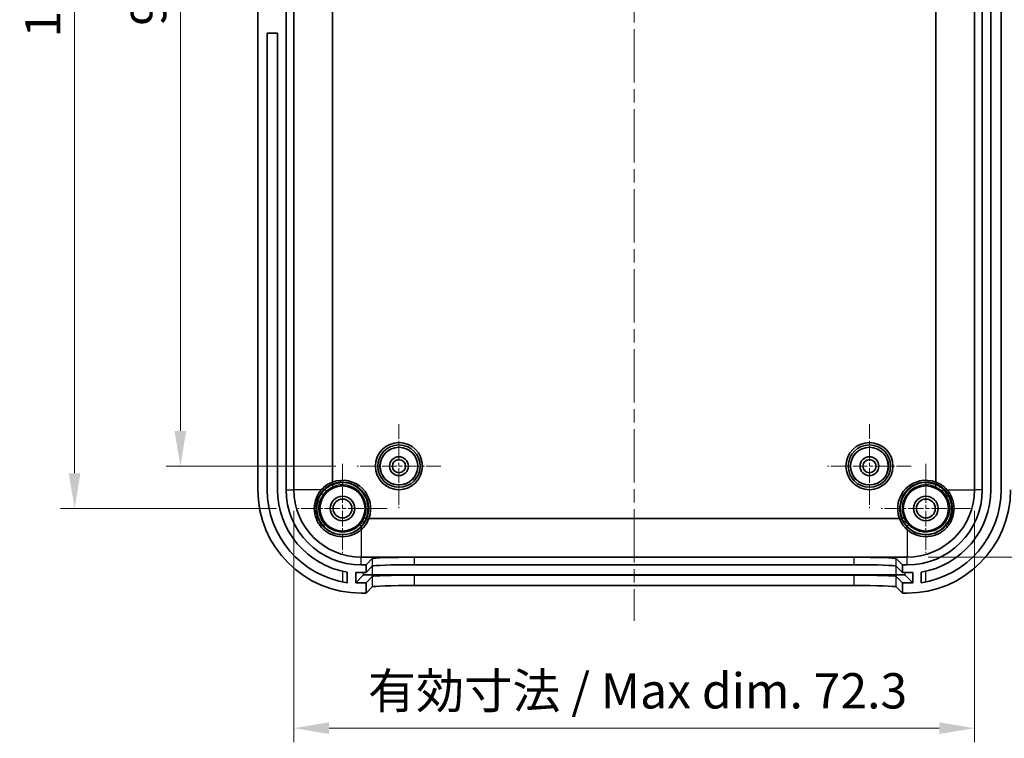
# Model space of a CAD drawing. Units: millimetres. Extents: x 14 to 2596, y 8 to 430.
# Drawn here: x 1441 to 1546, y 213 to 289 of the extents above; entities that cross this region are included whole.
import ezdxf

# ---------------------------------------------------------------- set-up
doc = ezdxf.new("R2010")
doc.units = ezdxf.units.MM
doc.linetypes.add('CHAIN', pattern=[0.3543, 0.2362, -0.0295, 0.0591, -0.0295])
doc.layers.get('Defpoints').update_dxf_attribs({"lineweight": 25})
for name, color, linetype, lineweight in [('Center Mark (ISO)', 131, 'Continuous', 18), ('Centerline (ISO)', 131, 'Continuous', 18), ('Dimension (ISO)', 7, 'Continuous', 18), ('Dimension (ISO) @ 1', 7, 'Continuous', 18), ('Visible (ISO)', 7, 'Continuous', 35), ('Visible Narrow (ISO)', 7, 'Continuous', 25)]:
    doc.layers.add(name, color=color, linetype=linetype, lineweight=lineweight)
doc.styles.add('Note Text (TK)', font='txt')
doc.dimstyles.new('Default - Method 1b (TK)', dxfattribs={"dimtxt": 2.5, "dimasz": 2.5, "dimexe": 1, "dimexo": 1.5, "dimgap": 1, "dimtad": 1, "dimtoh": 1, "dimrnd": 1e-08, "dimdsep": 46, "dimtxsty": 'Note Text (TK)', "dimcen": 0.09, "dimdle": 5, "dimclrd": 100, "dimclre": 100, "dimclrt": 7, "dimadec": 1, "dimazin": 1, "dimtfac": 1, "dimtmove": 0, "dimatfit": 3, "dimfxl": 1, "dimtolj": 1, "dimlwd": -1, "dimlwe": -1, "dimarcsym": 0})

# ---------------------------------------------------------------- blocks, each defined once
blk = doc.blocks.new('*D107')
at = {"layer": 'Defpoints', "color": 0}
for p in [(1458.11, 339.73), (1476.89, 339.73), (1476.89, 241.73)]:
    blk.add_point(p, dxfattribs=at)
at = {"layer": 'Dimension (ISO)', "color": 100}
for p, q in [((1474.64, 339.73), (1456.61, 339.73)), ((1458.11, 245.48), (1458.11, 335.98)), ((1474.64, 241.73), (1456.61, 241.73))]:
    blk.add_line(p, q, dxfattribs=at)
for points in [[(1457.48, 335.98), (1458.73, 335.98), (1458.11, 339.73)], [(1457.48, 245.48), (1458.73, 245.48), (1458.11, 241.73)]]:
    blk.add_solid(points, dxfattribs=at)
at = {"layer": 'Dimension (ISO)', "color": 7, "insert": (1454.73, 288.53), "char_height": 3.75, "attachment_point": 4, "rotation": 90, "style": 'Note Text (TK)'}
blk.add_mtext('\\A1;98', dxfattribs=at)
blk = doc.blocks.new('*D108')
at = {"layer": 'Defpoints', "color": 0}
for p in [(1470.59, 344.23), (1446.87, 237.23), (1470.59, 237.23)]:
    blk.add_point(p, dxfattribs=at)
at = {"layer": 'Dimension (ISO)', "color": 100}
for p, q in [((1468.34, 344.23), (1445.37, 344.23)), ((1446.87, 340.48), (1446.87, 240.98)), ((1468.34, 237.23), (1445.37, 237.23))]:
    blk.add_line(p, q, dxfattribs=at)
for points in [[(1446.24, 340.48), (1447.49, 340.48), (1446.87, 344.23)], [(1446.24, 240.98), (1447.49, 240.98), (1446.87, 237.23)]]:
    blk.add_solid(points, dxfattribs=at)
at = {"layer": 'Dimension (ISO)', "color": 7, "insert": (1443.49, 287.27), "char_height": 3.75, "attachment_point": 4, "rotation": 90, "style": 'Note Text (TK)'}
blk.add_mtext('\\A1;107', dxfattribs=at)
blk = doc.blocks.new('*D110')
at = {"layer": 'Defpoints', "color": 0}
for p in [(1470.17, 239.23), (1542.51, 239.23), (1542.51, 213.89)]:
    blk.add_point(p, dxfattribs=at)
at = {"layer": 'Dimension (ISO)', "color": 100}
for p, q in [((1470.17, 236.98), (1470.17, 212.39)), ((1542.51, 236.98), (1542.51, 212.39)), ((1473.92, 213.89), (1538.76, 213.89))]:
    blk.add_line(p, q, dxfattribs=at)
for points in [[(1473.92, 214.52), (1473.92, 213.27), (1470.17, 213.89)], [(1538.76, 214.52), (1538.76, 213.27), (1542.51, 213.89)]]:
    blk.add_solid(points, dxfattribs=at)
at = {"layer": 'Dimension (ISO)', "color": 7, "insert": (1478.04, 217.86), "char_height": 3.75, "attachment_point": 4, "style": 'Note Text (TK)'}
blk.add_mtext('\\A1;有効寸法 / Max dim. 72.3', dxfattribs=at)
blk = doc.blocks.new('*D111')
at = {"layer": 'Defpoints', "color": 0}
for p in [(1535.34, 349.41), (1535.34, 232.06), (1564.05, 232.06)]:
    blk.add_point(p, dxfattribs=at)
at = {"layer": 'Dimension (ISO)', "color": 100}
for p, q in [((1537.59, 349.41), (1565.55, 349.41)), ((1564.05, 345.66), (1564.05, 235.81)), ((1537.59, 232.06), (1565.55, 232.06))]:
    blk.add_line(p, q, dxfattribs=at)
for points in [[(1563.43, 345.66), (1564.68, 345.66), (1564.05, 349.41)], [(1563.43, 235.81), (1564.68, 235.81), (1564.05, 232.06)]]:
    blk.add_solid(points, dxfattribs=at)
at = {"layer": 'Dimension (ISO)', "color": 7, "insert": (1560.08, 261.21), "char_height": 3.75, "attachment_point": 4, "rotation": 90, "style": 'Note Text (TK)'}
blk.add_mtext('\\A1;有効寸法 / Max dim. 117.3', dxfattribs=at)

msp = doc.modelspace()

# ---------------------------------------------------------------- linework, layer by layer
at = {"layer": 'Center Mark (ISO)', "linetype": 'CHAIN', "ltscale": 6.593064}
for p, q in [((1481.3377, 246.1832), (1481.3377, 237.2832)), ((1531.3377, 246.1832), (1531.3377, 237.2832)), ((1485.7877, 241.7332), (1476.8877, 241.7332)), ((1535.7877, 241.7332), (1526.8877, 241.7332))]:
    msp.add_line(p, q, dxfattribs=at)
at = {"layer": 'Center Mark (ISO)', "linetype": 'CHAIN', "ltscale": 7.037547}
for p, q in [((1475.3377, 241.9832), (1475.3377, 232.4832)), ((1537.3377, 241.9832), (1537.3377, 232.4832)), ((1480.0877, 237.2332), (1470.5877, 237.2332)), ((1542.0877, 237.2332), (1532.5877, 237.2332))]:
    msp.add_line(p, q, dxfattribs=at)
at = {"layer": 'Centerline (ISO)', "linetype": 'CHAIN', "ltscale": 23.990969}
msp.add_line((1506.3377, 356.1625), (1506.3377, 225.3038), dxfattribs=at)
at = {"layer": 'Visible (ISO)'}
for p, q in [((1466.3377, 342.2332), (1466.3377, 239.2332)), ((1469.3395, 239.2332), (1469.3395, 342.2332)), ((1470.1652, 239.2332), (1470.1652, 342.2332)), ((1542.5102, 342.2332), (1542.5102, 239.2332)), ((1543.3358, 342.2332), (1543.3358, 239.2332)), ((1544.2377, 239.2332), (1544.2377, 342.2332)), ((1545.3377, 342.2332), (1545.3377, 239.2332)), ((1474.2712, 341.4291), (1474.2712, 240.0372)), ((1538.4042, 240.0372), (1538.4042, 341.4291)), ((1467.3377, 239.2332), (1467.3377, 287.7332)), ((1468.4377, 287.7332), (1467.3377, 287.7332)), ((1468.4377, 287.7332), (1468.4377, 239.2332)), ((1474.2495, 239.8131), (1474.2495, 239.7351)), ((1538.4258, 239.7351), (1538.4258, 239.8131)), ((1477.8396, 236.1451), (1477.9176, 236.1451)), ((1478.1417, 236.1667), (1534.5336, 236.1667)), ((1534.7577, 236.1451), (1534.8357, 236.1451)), ((1535.3377, 232.0607), (1477.3377, 232.0607)), ((1477.8377, 231.235), (1478.4897, 231.9038)), ((1482.9871, 232.0556), (1529.6882, 232.0556)), ((1534.1856, 231.9038), (1534.8377, 231.235)), ((1475.8377, 230.4605), (1475.8377, 229.3463)), ((1476.7383, 229.3338), (1476.7396, 230.4345)), ((1476.7396, 230.4345), (1477.8377, 230.4345)), ((1477.8377, 231.235), (1477.3377, 231.235)), ((1477.8377, 230.4345), (1477.8377, 231.235)), ((1477.8377, 230.4345), (1478.4897, 231.1034)), ((1482.9871, 231.2552), (1529.6882, 231.2552)), ((1534.1856, 231.1034), (1534.8377, 230.4345)), ((1535.3377, 231.235), (1534.8377, 231.235)), ((1534.8377, 231.235), (1534.8377, 230.4345)), ((1534.8377, 230.4345), (1535.9357, 230.4345)), ((1535.9357, 230.4345), (1535.937, 229.3338)), ((1536.8377, 229.3463), (1536.8377, 230.4605)), ((1477.5416, 230.1578), (1476.7383, 229.3338)), ((1477.8377, 229.3338), (1476.7383, 229.3338)), ((1478.4897, 230.0027), (1477.8377, 229.3338)), ((1477.8377, 228.2332), (1477.8377, 229.3338)), ((1534.1343, 230.1915), (1478.541, 230.1915)), ((1529.6882, 230.1545), (1482.9871, 230.1545)), ((1534.8377, 229.3338), (1534.1856, 230.0027)), ((1535.937, 229.3338), (1534.8377, 229.3338)), ((1534.8377, 229.3338), (1534.8377, 228.2332)), ((1535.937, 229.3338), (1535.1337, 230.1578)), ((1477.3377, 228.2332), (1477.8377, 228.2332)), ((1478.4897, 228.902), (1477.8377, 228.2332)), ((1529.6882, 229.0538), (1482.9871, 229.0538)), ((1534.8377, 228.2332), (1534.1856, 228.902)), ((1534.8377, 228.2332), (1535.3377, 228.2332))]:
    msp.add_line(p, q, dxfattribs=at)
for centre, radius in [((1481.3377, 241.7332), 2.5), ((1481.3377, 241.7332), 2.25), ((1531.3377, 241.7332), 2.5), ((1531.3377, 241.7332), 2.25), ((1481.3377, 241.7332), 2), ((1531.3377, 241.7332), 2), ((1481.3377, 241.7332), 1), ((1481.3377, 241.7332), 0.7), ((1531.3377, 241.7332), 1), ((1531.3377, 241.7332), 0.7), ((1475.3377, 237.2332), 2.4), ((1537.3377, 237.2332), 2.4), ((1475.3377, 237.2332), 1.3), ((1475.3377, 237.2332), 1), ((1537.3377, 237.2332), 1.3), ((1537.3377, 237.2332), 1)]:
    msp.add_circle(centre, radius, dxfattribs=at)
for centre, radius, start, end in [((1475.3377, 237.2332), 3, 110.824118, 138.189685), ((1475.3377, 237.2332), 3, 339.175882, 110.824118), ((1537.3377, 237.2332), 3, 69.175882, 200.824118), ((1537.3377, 237.2332), 3, 41.810315, 69.175882), ((1477.3377, 239.2332), 11, 180, 270), ((1477.3377, 239.2332), 10, 180, 261.373073), ((1477.3377, 239.2332), 8.9, 180, 260.297097), ((1477.3377, 239.2332), 7.9982, 180, 270), ((1477.3377, 239.2332), 7.1725, 180, 270), ((1535.3377, 239.2332), 7.1725, 270, 0), ((1535.3377, 239.2332), 7.9982, 270, 0), ((1535.3377, 239.2332), 11, 270, 0), ((1535.3377, 239.2332), 10, 278.626927, 0), ((1535.3377, 239.2332), 8.9, 279.702903, 0), ((1475.3377, 237.2332), 3, 311.810315, 339.175882), ((1537.3377, 237.2332), 3, 200.824118, 228.189685)]:
    msp.add_arc(centre, radius, start, end, dxfattribs=at)
for centre, major_axis, ratio, start_param, end_param in [((1482.9871, 231.8985), (-4.5, 0), 0.03492077, 4.71238898, 6.24915589), ((1529.6882, 231.8985), (-4.5, 0), 0.03492077, 3.17562206, 4.71238898), ((1482.9871, 231.098), (4.5, 0), 0.03492077, 1.57079633, 3.10756324), ((1529.6882, 231.098), (4.5, 0), 0.03492077, 0.03402941, 1.57079633), ((1478.541, 230.1566), (-1, 0), 0.0348995, 4.71238898, 6.24917661), ((1482.9871, 229.9973), (-4.5, 0), 0.03492077, 4.71238898, 6.24915589), ((1529.6882, 229.9973), (-4.5, 0), 0.03492077, 3.17562206, 4.71238898), ((1534.1343, 230.1566), (1, 0), 0.0348995, 0.0340087, 1.57079633), ((1482.9871, 228.8967), (4.5, 0), 0.03492077, 1.57079633, 3.10756324), ((1529.6882, 228.8967), (4.5, 0), 0.03492077, 0.03402941, 1.57079633)]:
    msp.add_ellipse(centre, major_axis=major_axis, ratio=ratio, start_param=start_param, end_param=end_param, dxfattribs=at)
for points, knots in [([(1474.1811, 240.0013), (1474.1811, 240.0013), (1474.1811, 240.0012), (1474.1802, 240.0007), (1474.1812, 239.9957), (1474.1868, 239.9774), (1474.1914, 239.964), (1474.2039, 239.9305), (1474.2115, 239.9106), (1474.2289, 239.8669), (1474.2384, 239.8435), (1474.2483, 239.8198)], [-0.0001428064, -0.0001428064, -0.0001428064, -0.0001428064, 0, 0, 0.0075716375, 0.0075716375, 0.0152869931, 0.0152869931, 0.023001203, 0.023001203, 0.0307142904, 0.0307142904, 0.0307142904, 0.0307142904]), ([(1474.2495, 239.8131), (1474.2495, 239.815), (1474.2492, 239.8172), (1474.2485, 239.8193), (1474.2484, 239.8195), (1474.2483, 239.8198)], [0.919479009178, 0.919479009178, 0.919479009178, 0.919479009178, 0.920048829966, 0.920048829966, 0.920126938873, 0.920126938873, 0.920126938873, 0.920126938873]), ([(1474.2495, 239.7351), (1474.2495, 239.7328), (1474.2499, 239.7306), (1474.2508, 239.7284), (1474.2509, 239.7283), (1474.2509, 239.7282)], [0, 0, 0, 0, 0.000689982354, 0.000689982354, 0.000712666951, 0.000712666951, 0.000712666951, 0.000712666951]), ([(1474.2509, 239.7282), (1474.2612, 239.7044), (1474.2716, 239.6808), (1474.2915, 239.6369), (1474.3007, 239.617), (1474.3168, 239.5835), (1474.3234, 239.5703), (1474.3333, 239.5523), (1474.3364, 239.5477), (1474.3375, 239.5478), (1474.3375, 239.5478), (1474.3375, 239.5478)], [0, 0, 0, 0, 0.0078071006, 0.0078071006, 0.0156170154, 0.0156170154, 0.023433784, 0.023433784, 0.0312719301, 0.0312719301, 0.0314205933, 0.0314205933, 0.0314205933, 0.0314205933]), ([(1538.3378, 239.5478), (1538.3378, 239.5478), (1538.3378, 239.5478), (1538.3385, 239.5477), (1538.3396, 239.5491), (1538.3432, 239.5544), (1538.3455, 239.5585), (1538.3536, 239.5735), (1538.3605, 239.5874), (1538.377, 239.6221), (1538.3864, 239.6424), (1538.4055, 239.685), (1538.415, 239.7065), (1538.4244, 239.7282)], [-0.0001486682, -0.0001486682, -0.0001486682, -0.0001486682, 0, 0, 0.0042543944, 0.0042543944, 0.0085081382, 0.0085081382, 0.0163244575, 0.0163244575, 0.0241341517, 0.0241341517, 0.0312556943, 0.0312556943, 0.0312556943, 0.0312556943]), ([(1538.4244, 239.7282), (1538.4247, 239.7288), (1538.4249, 239.7294), (1538.4256, 239.7317), (1538.4258, 239.7334), (1538.4258, 239.7351)], [0.31346143662, 0.31346143662, 0.31346143662, 0.31346143662, 0.31463036481, 0.31463036481, 0.31777759548, 0.31777759548, 0.31777759548, 0.31777759548]), ([(1538.4271, 239.8198), (1538.427, 239.8195), (1538.4269, 239.8193), (1538.4261, 239.8172), (1538.4258, 239.815), (1538.4258, 239.8131)], [0.330246541586, 0.330246541586, 0.330246541586, 0.330246541586, 0.330324650493, 0.330324650493, 0.330894471281, 0.330894471281, 0.330894471281, 0.330894471281]), ([(1538.4271, 239.8198), (1538.4371, 239.8438), (1538.4467, 239.8675), (1538.4642, 239.9116), (1538.4719, 239.9316), (1538.4844, 239.9653), (1538.489, 239.9786), (1538.4942, 239.9961), (1538.4951, 240.0007), (1538.4943, 240.0012), (1538.4943, 240.0013), (1538.4942, 240.0013)], [0, 0, 0, 0, 0.0078072944, 0.0078072944, 0.0156186127, 0.0156186127, 0.0234359982, 0.0234359982, 0.0307135443, 0.0307135443, 0.0308563534, 0.0308563534, 0.0308563534, 0.0308563534]), ([(1477.3377, 234.9971), (1477.0938, 234.779), (1476.8012, 234.5922), (1476.1161, 234.3085), (1475.7144, 234.2332), (1474.9611, 234.2332), (1474.5593, 234.3084), (1473.8202, 234.6145), (1473.4828, 234.8454), (1472.9499, 235.3783), (1472.719, 235.7157), (1472.4129, 236.4548), (1472.3377, 236.8566), (1472.3377, 237.2332), (1472.3377, 237.6099), (1472.413, 238.0117), (1472.6967, 238.6967), (1472.8834, 238.9893), (1473.1016, 239.2332)], [-0.66179588, -0.66179588, -0.66179588, -0.66179588, -0.565196883, -0.565196883, -0.452116796, -0.452116796, -0.339087597, -0.339087597, -0.226058398, -0.226058398, -0.113029199, -0.113029199, 0, 0, 0, 0.113080087, 0.113080087, 0.209679084, 0.209679084, 0.209679084, 0.209679084]), ([(1539.5737, 239.2332), (1539.7919, 238.9893), (1539.9786, 238.6967), (1540.2624, 238.0117), (1540.3377, 237.6099), (1540.3377, 236.8566), (1540.2624, 236.4548), (1539.9563, 235.7157), (1539.7254, 235.3783), (1539.1926, 234.8454), (1538.8552, 234.6145), (1538.116, 234.3084), (1537.7142, 234.2332), (1536.9609, 234.2332), (1536.5592, 234.3085), (1535.8741, 234.5922), (1535.5816, 234.779), (1535.3377, 234.9971)], [0.697128158, 0.697128158, 0.697128158, 0.697128158, 0.793727155, 0.793727155, 0.906807242, 0.906807242, 1.019836441, 1.019836441, 1.13286564, 1.13286564, 1.245894839, 1.245894839, 1.358924038, 1.358924038, 1.472004125, 1.472004125, 1.568603122, 1.568603122, 1.568603122, 1.568603122]), ([(1477.6523, 236.233), (1477.6523, 236.233), (1477.6523, 236.233), (1477.6522, 236.2324), (1477.6536, 236.2312), (1477.6589, 236.2277), (1477.663, 236.2254), (1477.678, 236.2173), (1477.6919, 236.2103), (1477.7265, 236.1939), (1477.7469, 236.1845), (1477.7895, 236.1653), (1477.811, 236.1558), (1477.8327, 236.1464)], [-0.0001486682, -0.0001486682, -0.0001486682, -0.0001486682, 0, 0, 0.0042543944, 0.0042543944, 0.0085081382, 0.0085081382, 0.0163244575, 0.0163244575, 0.0241341517, 0.0241341517, 0.0312556943, 0.0312556943, 0.0312556943, 0.0312556943]), ([(1477.8327, 236.1464), (1477.8333, 236.1462), (1477.8339, 236.1459), (1477.8362, 236.1453), (1477.8379, 236.1451), (1477.8396, 236.1451)], [0.31346143659, 0.31346143659, 0.31346143659, 0.31346143659, 0.31463036478, 0.31463036478, 0.31777759545, 0.31777759545, 0.31777759545, 0.31777759545]), ([(1477.9243, 236.1438), (1477.924, 236.1439), (1477.9238, 236.144), (1477.9217, 236.1447), (1477.9195, 236.1451), (1477.9176, 236.1451)], [0.330246541586, 0.330246541586, 0.330246541586, 0.330246541586, 0.330324650493, 0.330324650493, 0.330894471281, 0.330894471281, 0.330894471281, 0.330894471281]), ([(1477.9243, 236.1438), (1477.9483, 236.1338), (1477.972, 236.1241), (1478.0161, 236.1066), (1478.0361, 236.0989), (1478.0698, 236.0865), (1478.0831, 236.0819), (1478.1006, 236.0766), (1478.1052, 236.0757), (1478.1057, 236.0766), (1478.1057, 236.0766), (1478.1058, 236.0766)], [0, 0, 0, 0, 0.0078072944, 0.0078072944, 0.0156186127, 0.0156186127, 0.0234359982, 0.0234359982, 0.0307135443, 0.0307135443, 0.0308563534, 0.0308563534, 0.0308563534, 0.0308563534]), ([(1534.5696, 236.0766), (1534.5696, 236.0766), (1534.5696, 236.0766), (1534.5702, 236.0757), (1534.5751, 236.0767), (1534.5934, 236.0823), (1534.6068, 236.0869), (1534.6404, 236.0994), (1534.6602, 236.107), (1534.7039, 236.1244), (1534.7273, 236.1339), (1534.7511, 236.1438)], [-0.0001428064, -0.0001428064, -0.0001428064, -0.0001428064, 0, 0, 0.0075716375, 0.0075716375, 0.0152869931, 0.0152869931, 0.023001203, 0.023001203, 0.0307142904, 0.0307142904, 0.0307142904, 0.0307142904]), ([(1534.7577, 236.1451), (1534.7558, 236.1451), (1534.7536, 236.1447), (1534.7516, 236.144), (1534.7513, 236.1439), (1534.7511, 236.1438)], [0.919479009178, 0.919479009178, 0.919479009178, 0.919479009178, 0.920048829966, 0.920048829966, 0.920126938873, 0.920126938873, 0.920126938873, 0.920126938873]), ([(1534.8357, 236.1451), (1534.838, 236.1451), (1534.8403, 236.1454), (1534.8425, 236.1464), (1534.8425, 236.1464), (1534.8426, 236.1464)], [0, 0, 0, 0, 0.000689982354, 0.000689982354, 0.000712666951, 0.000712666951, 0.000712666951, 0.000712666951]), ([(1535.023, 236.233), (1535.023, 236.233), (1535.023, 236.233), (1535.0231, 236.2324), (1535.0218, 236.2312), (1535.0164, 236.2277), (1535.0124, 236.2254), (1534.9973, 236.2173), (1534.9834, 236.2103), (1534.9488, 236.1939), (1534.9284, 236.1845), (1534.8859, 236.1653), (1534.8643, 236.1558), (1534.8426, 236.1464)], [-0.0320892192, -0.0320892192, -0.0320892192, -0.0320892192, -0.0319405554, -0.0319405554, -0.0276862849, -0.0276862849, -0.023432665, -0.023432665, -0.0156165732, -0.0156165732, -0.0078071065, -0.0078071065, -0.0006857712, -0.0006857712, -0.0006857712, -0.0006857712])]:
    msp.add_open_spline(points, degree=3, knots=knots, dxfattribs=at)
at = {"layer": 'Visible Narrow (ISO)'}
for p, q in [((1469.3395, 239.2332), (1470.1652, 239.2332)), ((1473.1016, 239.2332), (1470.1652, 239.2332)), ((1473.4753, 239.2332), (1473.3608, 239.2332)), ((1539.2001, 239.2332), (1539.3145, 239.2332)), ((1539.5737, 239.2332), (1542.5102, 239.2332)), ((1543.3358, 239.2332), (1542.5102, 239.2332)), ((1477.3377, 235.3708), (1477.3377, 235.2563)), ((1477.3377, 234.9971), (1477.3377, 232.0607)), ((1535.3377, 235.3708), (1535.3377, 235.2563)), ((1535.3377, 234.9971), (1535.3377, 232.0607)), ((1477.3377, 231.235), (1477.3377, 232.0607)), ((1478.4897, 231.9038), (1478.4897, 231.1034)), ((1482.9871, 231.2552), (1482.9871, 232.0556)), ((1529.6882, 232.0556), (1529.6882, 231.2552)), ((1534.1856, 231.1034), (1534.1856, 231.9038)), ((1535.3377, 231.235), (1535.3377, 232.0607)), ((1475.3377, 230.5608), (1475.3377, 229.4352)), ((1477.5416, 230.4345), (1477.5416, 230.1578)), ((1478.541, 230.1915), (1478.541, 231.1223)), ((1534.1343, 231.1223), (1534.1343, 230.1915)), ((1535.1337, 230.1578), (1535.1337, 230.4345)), ((1537.3377, 229.4352), (1537.3377, 230.5608)), ((1478.4897, 230.0027), (1478.4897, 228.902)), ((1482.9871, 229.0538), (1482.9871, 230.1545)), ((1529.6882, 230.1545), (1529.6882, 229.0538)), ((1534.1856, 228.902), (1534.1856, 230.0027))]:
    msp.add_line(p, q, dxfattribs=at)
for centre in [(1481.3377, 241.7332), (1531.3377, 241.7332)]:
    msp.add_circle(centre, 2.0223, dxfattribs=at)
for centre, radius, start, end in [((1475.3204, 237.2332), 2.8, 112.513787, 134.415309), ((1475.3377, 237.2332), 2.8, 337.131675, 112.868325), ((1475.3377, 237.2332), 2.7215, 336.463858, 113.536142), ((1475.3377, 237.2332), 2.5215, 336.631113, 113.368887), ((1537.3377, 237.2332), 2.8, 67.131675, 202.868325), ((1537.3377, 237.2332), 2.7215, 66.463858, 203.536142), ((1537.3377, 237.2332), 2.5215, 66.631113, 203.368887), ((1537.3549, 237.2332), 2.8, 45.584691, 67.486213), ((1475.3377, 237.2159), 2.8, 315.584691, 337.486213), ((1537.3377, 237.2159), 2.8, 202.513787, 224.415309)]:
    msp.add_arc(centre, radius, start, end, dxfattribs=at)
for centre, major_axis, ratio, start_param, end_param in [((1475.3216, 237.2332), (-2.722, 0), 0.9999999, 5.1172233, 5.45786913), ((1537.3537, 237.2332), (2.722, 0), 0.9999999, 0.82531618, 1.16596201), ((1473.3781, 239.2332), (-0.14, 0.1429), 0.06176799, 0, 1.51035003), ((1473.4925, 239.2332), (0.1357, -0.147), 0.06353166, 4.65380436, 6.27793872), ((1539.1828, 239.2332), (-0.1357, -0.147), 0.06353166, 0.00524659, 1.62938095), ((1539.2973, 239.2332), (0.14, 0.1429), 0.06176799, 4.77283527, 6.28318531), ((1477.3377, 235.388), (-0.147, 0.1357), 0.06353166, 0.00524659, 1.62938095), ((1475.3377, 237.2171), (0, -2.722), 0.9999999, 0.82531618, 1.16596201), ((1537.3377, 237.2171), (0, -2.722), 0.9999999, 5.1172233, 5.45786913), ((1535.3377, 235.388), (0.147, 0.1357), 0.06353166, 4.65380436, 6.27793872), ((1477.3377, 235.2736), (0.1429, -0.14), 0.06176799, 4.77283527, 6.28318531), ((1535.3377, 235.2736), (-0.1429, -0.14), 0.06176799, 0, 1.51035003)]:
    msp.add_ellipse(centre, major_axis=major_axis, ratio=ratio, start_param=start_param, end_param=end_param, dxfattribs=at)
for points, knots in [([(1477.3377, 235.2563), (1477.2092, 235.1257), (1477.0678, 235.0077), (1476.6738, 234.7395), (1476.4053, 234.6127), (1475.7572, 234.4231), (1475.3689, 234.3916), (1474.497, 234.4993), (1474.0211, 234.6935), (1473.172, 235.3426), (1472.8276, 235.832), (1472.472, 236.9494), (1472.4798, 237.5803), (1472.8167, 238.5559), (1473.0533, 238.9306), (1473.3608, 239.2332)], [0, 0, 0, 0, 0.054947203, 0.054947203, 0.142862728, 0.142862728, 0.257152911, 0.257152911, 0.405730149, 0.405730149, 0.576816778, 0.576816778, 0.756551576, 0.756551576, 0.885950875, 0.885950875, 0.885950875, 0.885950875]), ([(1473.4753, 239.2332), (1473.1604, 238.9412), (1472.9156, 238.5735), (1472.5631, 237.6105), (1472.5479, 236.9832), (1472.8955, 235.8722), (1473.2389, 235.3858), (1474.0848, 234.7504), (1474.5569, 234.5644), (1475.4184, 234.4722), (1475.801, 234.5106), (1476.4357, 234.7117), (1476.6975, 234.8432), (1477.0788, 235.118), (1477.2148, 235.2383), (1477.3377, 235.3708)], [-0.877221302, -0.877221302, -0.877221302, -0.877221302, -0.748386616, -0.748386616, -0.570021894, -0.570021894, -0.400138969, -0.400138969, -0.253609206, -0.253609206, -0.140894003, -0.140894003, -0.054190001, -0.054190001, 0, 0, 0, 0]), ([(1477.1907, 235.5236), (1477.0774, 235.4009), (1476.9518, 235.2895), (1476.5999, 235.0347), (1476.3582, 234.9127), (1475.7719, 234.726), (1475.4185, 234.69), (1474.6226, 234.7743), (1474.1864, 234.9459), (1473.4049, 235.5326), (1473.0878, 235.982), (1472.7675, 237.0085), (1472.7822, 237.588), (1473.1095, 238.4774), (1473.3364, 238.8168), (1473.6281, 239.0862)], [0, 0, 0, 0, 0.054190001, 0.054190001, 0.140894003, 0.140894003, 0.253609206, 0.253609206, 0.400138969, 0.400138969, 0.570021894, 0.570021894, 0.748386616, 0.748386616, 0.877221302, 0.877221302, 0.877221302, 0.877221302]), ([(1473.6281, 239.0862), (1473.8135, 239.2573), (1474.0247, 239.4004), (1474.2805, 239.5225), (1474.3089, 239.5354), (1474.3375, 239.5478)], [0.82531618, 0.82531618, 0.82531618, 0.82531618, 1.125407744, 1.125407744, 1.162515901, 1.162515901, 1.162515901, 1.162515901]), ([(1535.3377, 235.3708), (1535.6297, 235.0559), (1535.9974, 234.8111), (1536.9604, 234.4586), (1537.5876, 234.4434), (1538.6987, 234.791), (1539.185, 235.1344), (1539.8205, 235.9803), (1540.0065, 236.4524), (1540.0987, 237.3139), (1540.0602, 237.6965), (1539.8592, 238.3312), (1539.7276, 238.593), (1539.4528, 238.9743), (1539.3325, 239.1103), (1539.2001, 239.2332)], [-0.877221302, -0.877221302, -0.877221302, -0.877221302, -0.748386616, -0.748386616, -0.570021894, -0.570021894, -0.400138969, -0.400138969, -0.253609206, -0.253609206, -0.140894003, -0.140894003, -0.054190001, -0.054190001, 0, 0, 0, 0]), ([(1539.3145, 239.2332), (1539.4451, 239.1047), (1539.5631, 238.9633), (1539.8313, 238.5693), (1539.9582, 238.3008), (1540.1477, 237.6528), (1540.1792, 237.2644), (1540.0716, 236.3925), (1539.8773, 235.9166), (1539.2283, 235.0675), (1538.7389, 234.7231), (1537.6214, 234.3675), (1536.9905, 234.3753), (1536.015, 234.7122), (1535.6403, 234.9488), (1535.3377, 235.2563)], [0, 0, 0, 0, 0.054947203, 0.054947203, 0.142862728, 0.142862728, 0.257152911, 0.257152911, 0.405730149, 0.405730149, 0.576816778, 0.576816778, 0.756551576, 0.756551576, 0.885950875, 0.885950875, 0.885950875, 0.885950875]), ([(1539.0472, 239.0862), (1539.1699, 238.9729), (1539.2814, 238.8473), (1539.5361, 238.4954), (1539.6581, 238.2537), (1539.8448, 237.6674), (1539.8809, 237.314), (1539.7965, 236.5181), (1539.6249, 236.0819), (1539.0382, 235.3004), (1538.5889, 234.9833), (1537.5624, 234.663), (1536.9828, 234.6777), (1536.0935, 235.005), (1535.754, 235.2319), (1535.4847, 235.5236)], [0, 0, 0, 0, 0.054190001, 0.054190001, 0.140894003, 0.140894003, 0.253609206, 0.253609206, 0.400138969, 0.400138969, 0.570021894, 0.570021894, 0.748386616, 0.748386616, 0.877221302, 0.877221302, 0.877221302, 0.877221302]), ([(1538.3378, 239.5478), (1538.4432, 239.5022), (1538.5455, 239.4494), (1538.6437, 239.3899), (1538.7879, 239.3025), (1538.9233, 239.2006), (1539.0472, 239.0862)], [-1.162515901, -1.162515901, -1.162515901, -1.162515901, -1.025900233, -1.025900233, -1.025900233, -0.82531618, -0.82531618, -0.82531618, -0.82531618]), ([(1477.6523, 236.233), (1477.6067, 236.1276), (1477.5539, 236.0253), (1477.4944, 235.9271), (1477.407, 235.7829), (1477.305, 235.6475), (1477.1907, 235.5236)], [-1.162515901, -1.162515901, -1.162515901, -1.162515901, -1.025900233, -1.025900233, -1.025900233, -0.82531618, -0.82531618, -0.82531618, -0.82531618]), ([(1535.4847, 235.5236), (1535.3135, 235.709), (1535.1705, 235.9202), (1535.0483, 236.176), (1535.0354, 236.2044), (1535.023, 236.233)], [0.82531618, 0.82531618, 0.82531618, 0.82531618, 1.125407744, 1.125407744, 1.162515901, 1.162515901, 1.162515901, 1.162515901])]:
    msp.add_open_spline(points, degree=3, knots=knots, dxfattribs=at)

# ---------------------------------------------------------------- dimensions: what is measured, and where the dimension line sits
at = {"layer": 'Dimension (ISO) @ 1', "color": 100}
dim = msp.add_linear_dim(base=(1564.0513, 232.0607), p1=(1535.3377, 349.4057), p2=(1535.3377, 232.0607), angle=270, text='有効寸法 / Max dim. <>', dimstyle='Default - Method 1b (TK)', override={"dimscale": 1, "dimtxt": 3.75, "dimasz": 3.75, "dimexe": 1.5, "dimexo": 2.25, "dimgap": 1.5, "dimtoh": 0, "dimdec": 2, "dimlfac": 0.999617, "dimcen": 0.135, "dimtp": 0, "dimtm": 0, "dimtdec": 2, "dimtix": 0, "dimtofl": 0, "dimtmove": 0, "dimatfit": 1}, dxfattribs=at)
dim.commit()
dim.dimension.update_dxf_attribs({"geometry": '*D111', "text_midpoint": (1564.0513, 291.589), "dimtype": 160})
for base, p1, p2, picture, middle in [((1446.8666, 237.2332), (1470.5877, 344.2332), (1470.5877, 237.2332), '*D108', (1446.8666, 290.9013)), ((1458.1096, 339.7332), (1476.8877, 241.7332), (1476.8877, 339.7332), '*D107', (1458.1096, 290.984))]:
    dim = msp.add_linear_dim(base=base, p1=p1, p2=p2, angle=90, dimstyle='Default - Method 1b (TK)', override={"dimscale": 1, "dimtxt": 3.75, "dimasz": 3.75, "dimexe": 1.5, "dimexo": 2.25, "dimgap": 1.5, "dimtoh": 0, "dimdec": 2, "dimcen": 0.135, "dimtp": 0, "dimtm": 0, "dimtdec": 2, "dimtix": 0, "dimtofl": 0, "dimtmove": 0, "dimatfit": 1}, dxfattribs=at)
    dim.commit()
    dim.dimension.update_dxf_attribs({"geometry": picture, "text_midpoint": middle, "dimtype": 160})
dim = msp.add_linear_dim(base=(1542.5102, 213.8907), p1=(1470.1652, 239.2332), p2=(1542.5102, 239.2332), text='有効寸法 / Max dim. <>', dimstyle='Default - Method 1b (TK)', override={"dimscale": 1, "dimtxt": 3.75, "dimasz": 3.75, "dimexe": 1.5, "dimexo": 2.25, "dimgap": 1.5, "dimtoh": 0, "dimdec": 2, "dimlfac": 0.999378, "dimcen": 0.135, "dimtp": 0, "dimtm": 0, "dimtdec": 2, "dimtix": 0, "dimtofl": 0, "dimtmove": 0, "dimatfit": 1}, dxfattribs=at)
dim.commit()
dim.dimension.update_dxf_attribs({"geometry": '*D110', "text_midpoint": (1507.0601, 213.8907), "dimtype": 160})

doc.saveas('drawing.dxf')
